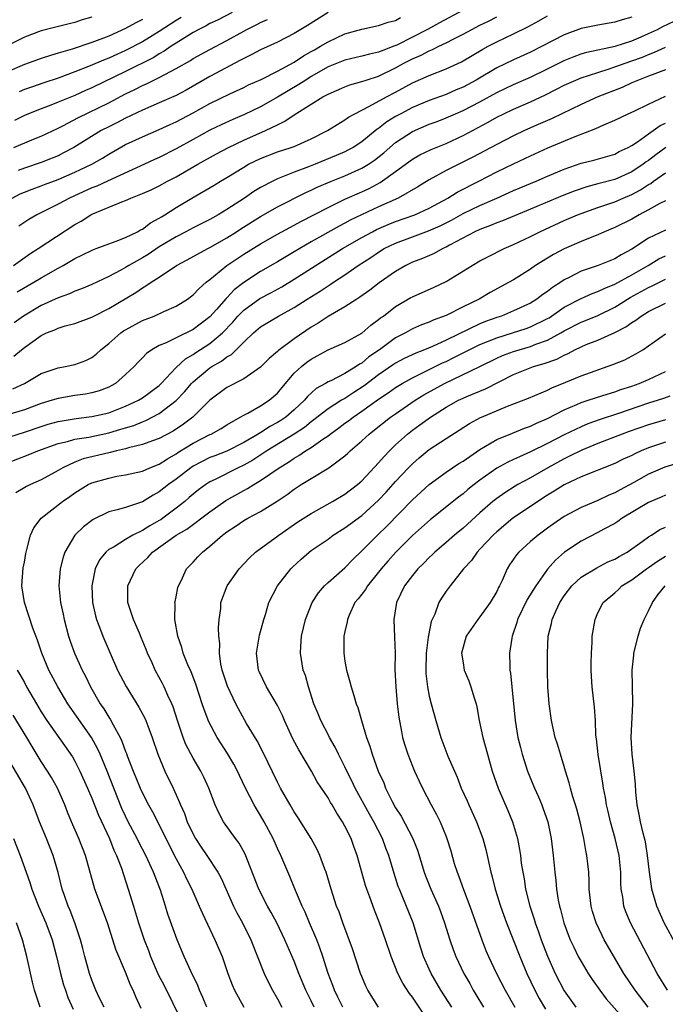
# Model space of a CAD drawing. Units: inches. Extents: x 2628000 to 2631000, y 1446000 to 1449000.
# Drawn here: x 2628424 to 2628501, y 1446661 to 1446778 of the extents above; entities that cross this region are included whole.
import ezdxf

# ---------------------------------------------------------------- set-up
doc = ezdxf.new("R2010")
doc.units = ezdxf.units.IN
doc.header["$MEASUREMENT"] = 0
doc.layers.add('LD26281446_2ft', color=215, linetype='Continuous')

msp = doc.modelspace()

# ---------------------------------------------------------------- linework, layer by layer
at = {"layer": 'LD26281446_2ft'}
for points, elevation in [([(2628433, 1446778.47), (2628431.87, 1446778.13), (2628431, 1446777.84), (2628430.32, 1446777.68), (2628427, 1446776.83), (2628425, 1446776.07), (2628422.89, 1446775)], 10158), ([(2628423.55, 1446757), (2628424.52, 1446757.48), (2628425, 1446757.69), (2628425.94, 1446758.06), (2628427, 1446758.44), (2628427.4, 1446758.6), (2628429, 1446759.19), (2628431, 1446760.06), (2628432.98, 1446761), (2628434.27, 1446761.73), (2628435, 1446762.2), (2628437, 1446763.33), (2628439, 1446764.26), (2628441, 1446765.11), (2628442.28, 1446765.72), (2628443, 1446766.04), (2628445, 1446767.1), (2628447, 1446768.2), (2628449.37, 1446769.37), (2628451, 1446770.12), (2628451.58, 1446770.42), (2628453.07, 1446771.07), (2628455, 1446772.04), (2628457, 1446773.13), (2628458.11, 1446773.88), (2628459, 1446774.37), (2628459.4, 1446774.6), (2628460.11, 1446775), (2628461, 1446775.54), (2628463, 1446776.49), (2628465, 1446777.05), (2628467, 1446777.45), (2628468.14, 1446777.86), (2628469, 1446778.06), (2628469.6, 1446778.4)], 10146), ([(2628423.72, 1446749), (2628425.63, 1446750.37), (2628426.63, 1446751), (2628431, 1446753.85), (2628431.74, 1446754.26), (2628432.89, 1446755), (2628433.11, 1446755.11), (2628436.55, 1446756.55), (2628437, 1446756.71), (2628437.64, 1446757), (2628439, 1446757.52), (2628440.03, 1446757.97), (2628441, 1446758.46), (2628441.97, 1446759), (2628443, 1446759.53), (2628445.55, 1446761), (2628447.77, 1446762.23), (2628449.19, 1446763), (2628451, 1446763.86), (2628453.58, 1446765), (2628455, 1446765.7), (2628455.89, 1446766.11), (2628457, 1446766.88), (2628459, 1446768.12), (2628460.39, 1446769), (2628460.79, 1446769.21), (2628461, 1446769.34), (2628463, 1446770.21), (2628463.57, 1446770.43), (2628465, 1446770.82), (2628465.52, 1446771), (2628467, 1446771.47), (2628469, 1446772.45), (2628469.97, 1446773), (2628471, 1446773.53), (2628472.04, 1446773.96), (2628473, 1446774.47), (2628473.39, 1446774.61), (2628474.12, 1446775), (2628475, 1446775.42), (2628475.9, 1446775.9), (2628477, 1446776.45), (2628478.03, 1446777), (2628479, 1446777.5), (2628480.02, 1446777.98), (2628481, 1446778.51)], 10142), ([(2628497, 1446778.45), (2628495.86, 1446778.14), (2628495, 1446777.85), (2628493, 1446777.52), (2628491, 1446777.1), (2628489, 1446776.37), (2628486.38, 1446775), (2628485, 1446774.31), (2628483, 1446773.4), (2628481, 1446772.44), (2628478.54, 1446771), (2628477, 1446770.16), (2628476.18, 1446769.82), (2628475, 1446769.29), (2628473, 1446768.56), (2628471, 1446767.73), (2628469.62, 1446767), (2628469, 1446766.66), (2628467.97, 1446766.03), (2628467, 1446765.26), (2628466.84, 1446765.16), (2628465, 1446763.67), (2628463.96, 1446763), (2628463.34, 1446762.66), (2628463, 1446762.49), (2628461.96, 1446762.04), (2628459.46, 1446761), (2628458.7, 1446760.7), (2628457, 1446760.07), (2628455.42, 1446759.42), (2628455, 1446759.27), (2628454.44, 1446759), (2628453, 1446758.24), (2628452.22, 1446757.78), (2628451.08, 1446757), (2628449, 1446755.62), (2628447.96, 1446755), (2628447.34, 1446754.66), (2628447, 1446754.46), (2628445, 1446753.46), (2628444.16, 1446753), (2628443, 1446752.41), (2628441, 1446751.19), (2628439.69, 1446750.31), (2628439, 1446749.89), (2628437.4, 1446749), (2628437, 1446748.75), (2628436.44, 1446748.44), (2628435, 1446747.7), (2628433, 1446746.73), (2628431.79, 1446746.21), (2628431, 1446745.93), (2628430.37, 1446745.63), (2628429, 1446745.17), (2628427, 1446744.24), (2628424.88, 1446743), (2628423.79, 1446742.21)], 10138), ([(2628449.64, 1446779), (2628447.89, 1446778.11), (2628447, 1446777.69), (2628446.56, 1446777.44), (2628445.67, 1446777), (2628445, 1446776.63), (2628444.06, 1446776.06), (2628443, 1446775.38), (2628442.41, 1446775), (2628441.59, 1446774.41), (2628441, 1446774.1), (2628440.33, 1446773.67), (2628437, 1446772), (2628433, 1446770.06), (2628432.25, 1446769.75), (2628431, 1446769.18), (2628429, 1446768.36), (2628427.95, 1446767.95), (2628427, 1446767.6), (2628425.51, 1446767), (2628425, 1446766.78), (2628423.82, 1446766.18)], 10152), ([(2628424.15, 1446745.85), (2628426.11, 1446747), (2628427, 1446747.55), (2628429, 1446748.69), (2628429.59, 1446749), (2628431, 1446749.82), (2628431.8, 1446750.2), (2628433.13, 1446750.87), (2628433.52, 1446751), (2628435, 1446751.58), (2628435.88, 1446751.88), (2628437, 1446752.32), (2628438.4, 1446753), (2628438.78, 1446753.22), (2628439, 1446753.31), (2628439.95, 1446754.05), (2628441, 1446754.59), (2628441.24, 1446754.76), (2628441.65, 1446755), (2628443, 1446755.87), (2628444.86, 1446757), (2628447.49, 1446758.51), (2628448.26, 1446759), (2628449, 1446759.43), (2628451, 1446760.68), (2628451.57, 1446761), (2628453, 1446761.69), (2628455, 1446762.47), (2628456.64, 1446763), (2628457, 1446763.13), (2628459, 1446764.02), (2628460.95, 1446765), (2628463, 1446766.26), (2628463.42, 1446766.58), (2628464.19, 1446767), (2628465.84, 1446767.84), (2628467.92, 1446769), (2628469, 1446769.56), (2628471, 1446770.66), (2628473, 1446771.55), (2628475, 1446772.32), (2628476.83, 1446773.17), (2628479.35, 1446774.65), (2628479.98, 1446775), (2628481, 1446775.53), (2628483, 1446776.47), (2628484.7, 1446777.3), (2628485.98, 1446778.02), (2628487, 1446778.62)], 10140), ([(2628461, 1446779.01), (2628458.55, 1446777.45), (2628457, 1446776.53), (2628455, 1446775.5), (2628453, 1446774.59), (2628451.98, 1446774.02), (2628451, 1446773.57), (2628450.64, 1446773.36), (2628447, 1446771.42), (2628444.19, 1446769.81), (2628443, 1446769.16), (2628441, 1446768.28), (2628439, 1446767.44), (2628437, 1446766.49), (2628436.03, 1446765.97), (2628435, 1446765.46), (2628434.12, 1446765), (2628430.85, 1446763), (2628429.65, 1446762.35), (2628429, 1446762.02), (2628428.29, 1446761.71), (2628427, 1446761.2), (2628425, 1446760.55), (2628424.25, 1446760.25)], 10148), ([(2628477, 1446779.28), (2628474.2, 1446777.8), (2628472.8, 1446777), (2628471, 1446776.08), (2628469.15, 1446775.15), (2628468.78, 1446775), (2628467.48, 1446774.52), (2628467, 1446774.29), (2628465.92, 1446774.08), (2628465, 1446773.82), (2628463, 1446773.37), (2628461, 1446772.55), (2628459, 1446771.41), (2628458.35, 1446771), (2628457.54, 1446770.46), (2628456.27, 1446769.73), (2628455, 1446768.96), (2628453, 1446767.82), (2628451.11, 1446766.89), (2628449.7, 1446766.3), (2628448.33, 1446765.67), (2628447, 1446765.04), (2628445, 1446763.96), (2628443, 1446762.84), (2628441, 1446761.81), (2628440.44, 1446761.56), (2628439.25, 1446761), (2628434.87, 1446759), (2628433.58, 1446758.42), (2628433, 1446758.2), (2628430.36, 1446757), (2628429, 1446756.26), (2628426.47, 1446755), (2628425.54, 1446754.46), (2628424.34, 1446753.66)], 10144), ([(2628443.58, 1446778.42), (2628443, 1446778.08), (2628441, 1446776.74), (2628439, 1446775.53), (2628437, 1446774.49), (2628435.96, 1446774.04), (2628435, 1446773.6), (2628434.56, 1446773.44), (2628432.59, 1446772.59), (2628431, 1446771.97), (2628429, 1446771.23), (2628427.32, 1446770.68), (2628425.83, 1446770.17), (2628425, 1446769.86), (2628424.4, 1446769.6)], 10154), ([(2628439, 1446778.18), (2628438.2, 1446777.8), (2628437, 1446777.11), (2628435, 1446776.22), (2628433, 1446775.44), (2628430.65, 1446774.65), (2628429, 1446774.17), (2628428.08, 1446773.92), (2628427, 1446773.56), (2628425, 1446772.85), (2628423, 1446771.98)], 10156), ([(2628423.74, 1446763), (2628425.9, 1446763.9), (2628427, 1446764.33), (2628429, 1446765.29), (2628429.58, 1446765.58), (2628431.43, 1446766.57), (2628435, 1446768.31), (2628437, 1446769.37), (2628438.11, 1446769.89), (2628439, 1446770.35), (2628439.47, 1446770.53), (2628441, 1446771.28), (2628441.65, 1446771.65), (2628443, 1446772.35), (2628444.68, 1446773.32), (2628445, 1446773.54), (2628447, 1446774.64), (2628449, 1446775.7), (2628451, 1446776.8), (2628451.37, 1446777), (2628452.47, 1446777.53), (2628453, 1446777.81), (2628453.83, 1446778.17)], 10150), ([(2628423.77, 1446738.23), (2628424.66, 1446739), (2628425, 1446739.27), (2628427, 1446740.7), (2628427.64, 1446741), (2628428.62, 1446741.38), (2628429, 1446741.56), (2628429.82, 1446741.82), (2628431, 1446742.13), (2628433, 1446742.87), (2628433.23, 1446743), (2628435, 1446743.88), (2628438.2, 1446745.8), (2628439, 1446746.36), (2628439.42, 1446746.58), (2628440.02, 1446747), (2628441, 1446747.62), (2628443.04, 1446749), (2628444.32, 1446749.68), (2628446.74, 1446751), (2628447, 1446751.12), (2628449, 1446752.26), (2628450.15, 1446753), (2628450.66, 1446753.34), (2628453, 1446754.82), (2628455, 1446755.95), (2628458.35, 1446757.65), (2628459, 1446757.93), (2628459.72, 1446758.28), (2628461.41, 1446759), (2628463, 1446759.64), (2628465, 1446760.53), (2628465.78, 1446761), (2628466.51, 1446761.49), (2628467.63, 1446762.37), (2628468.33, 1446763), (2628469, 1446763.57), (2628471, 1446764.9), (2628473, 1446765.75), (2628473.92, 1446766.08), (2628475, 1446766.5), (2628476.11, 1446767), (2628477, 1446767.38), (2628479, 1446768.43), (2628481, 1446769.52), (2628483, 1446770.45), (2628485, 1446771.32), (2628487, 1446772.31), (2628489, 1446773.32), (2628490.19, 1446773.81), (2628491, 1446774.11), (2628491.68, 1446774.32), (2628495.02, 1446775.02), (2628497, 1446775.65), (2628498.13, 1446776.13), (2628499, 1446776.5), (2628500.06, 1446777), (2628500.67, 1446777.33), (2628502.03, 1446777.97)], 10136), ([(2628423.63, 1446734.38), (2628425.01, 1446735), (2628427, 1446736.18), (2628429, 1446736.86), (2628429.84, 1446737), (2628431, 1446737.24), (2628432.28, 1446737.72), (2628433, 1446738.07), (2628433.52, 1446738.48), (2628434.08, 1446739), (2628435, 1446739.73), (2628436.44, 1446741), (2628436.77, 1446741.23), (2628437, 1446741.36), (2628439, 1446742.45), (2628440.38, 1446743), (2628441.53, 1446743.53), (2628443, 1446744.17), (2628444.33, 1446745), (2628445, 1446745.5), (2628445.72, 1446746.28), (2628446.55, 1446747), (2628447, 1446747.34), (2628449, 1446749), (2628451, 1446750.35), (2628453, 1446751.58), (2628455, 1446752.7), (2628457, 1446753.77), (2628457.79, 1446754.21), (2628461, 1446755.88), (2628463, 1446756.85), (2628465, 1446757.74), (2628465.86, 1446758.14), (2628467.16, 1446758.84), (2628469, 1446760.14), (2628471, 1446761.62), (2628471.89, 1446762.11), (2628473.23, 1446762.77), (2628475, 1446763.47), (2628477, 1446764.4), (2628480, 1446766), (2628481, 1446766.58), (2628481.83, 1446767), (2628483, 1446767.56), (2628485, 1446768.42), (2628486.76, 1446769.24), (2628488.1, 1446769.9), (2628489, 1446770.38), (2628490.38, 1446771), (2628491, 1446771.26), (2628493, 1446771.91), (2628494.31, 1446772.31), (2628495, 1446772.55), (2628496.21, 1446773), (2628497, 1446773.27), (2628498.27, 1446773.73), (2628499, 1446774.03), (2628499.71, 1446774.29), (2628501, 1446774.9)], 10134), ([(2628501, 1446772.22), (2628499.75, 1446771.75), (2628499, 1446771.44), (2628497.8, 1446771), (2628497, 1446770.66), (2628495.87, 1446770.13), (2628492.99, 1446769), (2628491, 1446768.11), (2628487.55, 1446766.45), (2628485.62, 1446765.62), (2628484.27, 1446765), (2628483, 1446764.38), (2628481, 1446763.35), (2628478.17, 1446761.83), (2628475, 1446760.25), (2628473, 1446759.16), (2628471.66, 1446758.34), (2628469.33, 1446757), (2628467, 1446755.95), (2628463.64, 1446754.36), (2628463, 1446754), (2628462.33, 1446753.67), (2628459, 1446751.79), (2628457.64, 1446751), (2628457, 1446750.6), (2628455.98, 1446750.02), (2628455, 1446749.43), (2628453, 1446748.28), (2628451.03, 1446746.97), (2628449.88, 1446746.12), (2628449, 1446745.16), (2628448.91, 1446745.09), (2628447.79, 1446743.79), (2628447, 1446742.91), (2628445, 1446741.39), (2628443, 1446740.42), (2628441.83, 1446739.83), (2628441, 1446739.49), (2628440.12, 1446739), (2628439.46, 1446738.54), (2628439, 1446738.05), (2628438.48, 1446737.52), (2628438, 1446737), (2628437, 1446736.05), (2628435.79, 1446735), (2628435.29, 1446734.71), (2628435, 1446734.57), (2628433.87, 1446734.13), (2628433, 1446733.88), (2628432.26, 1446733.74), (2628431, 1446733.56), (2628429, 1446733.22), (2628428.3, 1446733), (2628427, 1446732.64), (2628425, 1446731.88), (2628423, 1446731.26)], 10132), ([(2628422.39, 1446728.39), (2628425, 1446729.2), (2628427, 1446729.89), (2628427.84, 1446730.16), (2628429, 1446730.49), (2628431.14, 1446730.86), (2628433, 1446731.06), (2628435, 1446731.53), (2628437, 1446732.29), (2628438.55, 1446733), (2628439, 1446733.28), (2628441, 1446734.77), (2628441.23, 1446735), (2628443, 1446736.89), (2628444.09, 1446737.91), (2628445, 1446738.43), (2628445.34, 1446738.66), (2628447, 1446739.73), (2628448.49, 1446741), (2628449.72, 1446742.28), (2628450.32, 1446743), (2628451, 1446743.69), (2628452.93, 1446745.07), (2628454.23, 1446745.77), (2628455.52, 1446746.48), (2628457, 1446747.37), (2628462.71, 1446751), (2628465, 1446752.31), (2628466.26, 1446753), (2628466.75, 1446753.25), (2628468.14, 1446753.86), (2628469, 1446754.21), (2628471.28, 1446755), (2628473, 1446755.78), (2628475.19, 1446757), (2628476.29, 1446757.71), (2628478.88, 1446759), (2628481, 1446760.09), (2628483, 1446761.05), (2628485, 1446761.99), (2628487.06, 1446762.94), (2628490.29, 1446764.29), (2628492.75, 1446765.25), (2628493.68, 1446765.68), (2628495, 1446766.23), (2628496.56, 1446767), (2628497.36, 1446767.36), (2628499, 1446768.15), (2628501, 1446769.08)], 10130), ([(2628423, 1446725.59), (2628425.47, 1446726.53), (2628426.61, 1446727), (2628429, 1446727.86), (2628430.13, 1446728.13), (2628431, 1446728.39), (2628432.64, 1446728.64), (2628435, 1446729.14), (2628436.44, 1446729.56), (2628437, 1446729.75), (2628437.97, 1446730.03), (2628439, 1446730.46), (2628439.4, 1446730.6), (2628441, 1446731.42), (2628443, 1446732.97), (2628443.99, 1446734.01), (2628444.8, 1446735), (2628445, 1446735.2), (2628447, 1446736.85), (2628447.23, 1446737), (2628448.37, 1446737.63), (2628449, 1446738.14), (2628449.56, 1446738.44), (2628451, 1446739.88), (2628452.15, 1446741), (2628453, 1446741.73), (2628455.11, 1446743), (2628457, 1446744.01), (2628458.52, 1446745), (2628460.05, 1446745.95), (2628461, 1446746.59), (2628461.26, 1446746.74), (2628461.63, 1446747), (2628463, 1446747.89), (2628464.59, 1446749), (2628466.06, 1446749.94), (2628467, 1446750.59), (2628467.67, 1446751), (2628469, 1446751.65), (2628471, 1446752.4), (2628472.91, 1446753.09), (2628474.3, 1446753.7), (2628475.62, 1446754.38), (2628477, 1446755.17), (2628479, 1446756.13), (2628481.02, 1446757), (2628483, 1446757.88), (2628485.67, 1446759), (2628487, 1446759.58), (2628489, 1446760.43), (2628491, 1446761.12), (2628492.49, 1446761.51), (2628495, 1446762.22), (2628495.5, 1446762.5), (2628496.59, 1446763), (2628497, 1446763.23), (2628497.68, 1446763.68), (2628499, 1446764.63), (2628499.55, 1446765), (2628500.39, 1446765.61), (2628501, 1446765.9)], 10128), ([(2628501.06, 1446763), (2628499.86, 1446762.14), (2628499, 1446761.47), (2628498.71, 1446761.29), (2628498.35, 1446761), (2628497, 1446760.09), (2628495, 1446759.19), (2628493, 1446758.67), (2628491.66, 1446758.34), (2628490.17, 1446757.83), (2628488.74, 1446757.26), (2628485, 1446755.67), (2628481.7, 1446754.3), (2628481, 1446754.05), (2628480.27, 1446753.73), (2628479, 1446753.28), (2628478.4, 1446753), (2628475.39, 1446751.39), (2628475, 1446751.17), (2628474.61, 1446751), (2628473.57, 1446750.43), (2628472.18, 1446749.82), (2628471, 1446749.37), (2628470.24, 1446749), (2628469, 1446748.28), (2628467.08, 1446746.92), (2628465.95, 1446746.05), (2628464.78, 1446745.22), (2628464.4, 1446745), (2628463, 1446744.09), (2628461, 1446742.94), (2628459.84, 1446742.16), (2628459, 1446741.66), (2628457, 1446740.28), (2628455.11, 1446738.89), (2628455, 1446738.78), (2628454.03, 1446737.97), (2628453, 1446736.93), (2628451, 1446735.55), (2628449, 1446734.52), (2628447, 1446733.03), (2628444.96, 1446731), (2628443.85, 1446730.15), (2628442.65, 1446729.35), (2628441, 1446728.46), (2628440.18, 1446728.18), (2628439, 1446727.74), (2628437.36, 1446727.36), (2628437, 1446727.25), (2628435.91, 1446727), (2628435.19, 1446726.81), (2628435, 1446726.78), (2628431.96, 1446726.04), (2628431, 1446725.67), (2628429.57, 1446725), (2628429, 1446724.66), (2628427, 1446723.58), (2628425.72, 1446723), (2628425.24, 1446722.76), (2628423.99, 1446722.01)], 10126), ([(2628446.65, 1446661), (2628446.16, 1446662.16), (2628445.76, 1446663), (2628445.55, 1446663.55), (2628444.74, 1446665.26), (2628443.95, 1446667), (2628443.11, 1446669), (2628442.02, 1446672.02), (2628441.73, 1446673), (2628441.13, 1446674.87), (2628440.49, 1446676.49), (2628440.32, 1446677), (2628439.41, 1446679), (2628438.57, 1446680.57), (2628438.37, 1446681), (2628437.32, 1446683), (2628437, 1446683.65), (2628436.57, 1446684.57), (2628435.59, 1446687), (2628434.8, 1446689), (2628433.97, 1446691), (2628433.67, 1446691.67), (2628432.94, 1446693), (2628430.17, 1446697), (2628428.96, 1446699), (2628427.91, 1446701), (2628427.07, 1446703), (2628426.56, 1446704.56), (2628426.02, 1446705.98), (2628425.02, 1446709), (2628424.72, 1446711), (2628424.87, 1446713.13), (2628425, 1446713.78), (2628425.17, 1446714.83), (2628425.21, 1446715), (2628425.31, 1446715.31), (2628425.73, 1446717), (2628426.14, 1446717.86), (2628427.01, 1446719), (2628429.53, 1446721), (2628430.41, 1446721.59), (2628431, 1446722.03), (2628432.57, 1446723), (2628433, 1446723.21), (2628435, 1446723.78), (2628435.98, 1446723.98), (2628437, 1446724.16), (2628439, 1446724.61), (2628439.89, 1446725), (2628441, 1446725.42), (2628441.95, 1446726.05), (2628443, 1446726.64), (2628443.21, 1446726.79), (2628445, 1446727.9), (2628447, 1446728.93), (2628447.16, 1446729), (2628448.33, 1446729.67), (2628449, 1446730.1), (2628450.6, 1446731), (2628451, 1446731.25), (2628451.48, 1446731.48), (2628453, 1446732.33), (2628454.04, 1446733), (2628455, 1446733.84), (2628455.52, 1446734.48), (2628457, 1446736.2), (2628457.84, 1446737), (2628458.48, 1446737.52), (2628459, 1446737.89), (2628459.73, 1446738.27), (2628461, 1446738.98), (2628463, 1446739.85), (2628465, 1446740.98), (2628466.08, 1446741.92), (2628467, 1446742.57), (2628467.23, 1446742.77), (2628467.56, 1446743), (2628469, 1446744.11), (2628470.82, 1446745.18), (2628471, 1446745.28), (2628473.59, 1446746.41), (2628475, 1446747.09), (2628478.09, 1446749), (2628479, 1446749.53), (2628479.96, 1446750.04), (2628481.86, 1446751), (2628483, 1446751.49), (2628485, 1446752.45), (2628486.09, 1446753), (2628489, 1446754.32), (2628490.58, 1446755), (2628491, 1446755.17), (2628493, 1446755.88), (2628495, 1446756.55), (2628496, 1446757), (2628497, 1446757.42), (2628498.04, 1446757.96), (2628499, 1446758.61), (2628499.26, 1446758.74), (2628499.58, 1446759), (2628501, 1446760)], 10124), ([(2628501, 1446756.67), (2628500.33, 1446756.33), (2628499, 1446755.58), (2628497.9, 1446755), (2628497, 1446754.5), (2628495, 1446753.5), (2628493.77, 1446753), (2628493, 1446752.65), (2628492.45, 1446752.45), (2628491, 1446751.86), (2628489, 1446750.98), (2628487.71, 1446750.29), (2628485.61, 1446749), (2628485, 1446748.57), (2628483, 1446747.31), (2628482.47, 1446747), (2628480.22, 1446745.78), (2628478.9, 1446745), (2628477, 1446744.07), (2628475, 1446743.06), (2628473.48, 1446742.52), (2628473, 1446742.29), (2628472.06, 1446741.94), (2628471, 1446741.48), (2628470.17, 1446741), (2628469, 1446740.4), (2628467.1, 1446739), (2628465.85, 1446738.15), (2628465, 1446737.42), (2628464.72, 1446737.28), (2628464.33, 1446737), (2628463, 1446736.19), (2628461.32, 1446735.32), (2628461, 1446735.18), (2628460.71, 1446735), (2628459.61, 1446734.39), (2628458.56, 1446733.44), (2628458.22, 1446733), (2628457, 1446731.88), (2628455.99, 1446731), (2628455.4, 1446730.6), (2628455, 1446730.35), (2628454.1, 1446729.9), (2628453, 1446729.16), (2628452.89, 1446729.11), (2628452.73, 1446729), (2628451, 1446727.98), (2628449, 1446726.98), (2628447.57, 1446726.43), (2628447, 1446726.2), (2628445, 1446725.17), (2628444.75, 1446725), (2628443, 1446723.64), (2628442.09, 1446723), (2628441, 1446722.13), (2628440.26, 1446721.74), (2628439, 1446720.97), (2628437, 1446720.3), (2628436, 1446720), (2628435, 1446719.76), (2628433.14, 1446718.86), (2628432, 1446718), (2628431, 1446717), (2628429.8, 1446715), (2628429.6, 1446714.4), (2628429.26, 1446713), (2628429.1, 1446711), (2628429.29, 1446709), (2628429.61, 1446707.61), (2628429.72, 1446707), (2628430.25, 1446705), (2628430.43, 1446704.43), (2628430.94, 1446703), (2628431.86, 1446701), (2628432.26, 1446700.26), (2628432.86, 1446699), (2628434, 1446697), (2628434.41, 1446696.41), (2628435, 1446695.39), (2628435.16, 1446695.16), (2628435.51, 1446694.49), (2628436.36, 1446693), (2628436.57, 1446692.57), (2628437, 1446691.34), (2628437.1, 1446691.1), (2628437.2, 1446690.8), (2628437.89, 1446689), (2628438.23, 1446688.23), (2628438.72, 1446687), (2628439, 1446686.39), (2628439.73, 1446685), (2628440.19, 1446684.19), (2628443, 1446678.6), (2628443.88, 1446677), (2628444.24, 1446676.24), (2628444.87, 1446675), (2628445.74, 1446673), (2628446.11, 1446672.11), (2628447.59, 1446669), (2628448.43, 1446667), (2628449.14, 1446665), (2628449.65, 1446663.65), (2628449.91, 1446663), (2628451, 1446661)], 10122), ([(2628501, 1446753.19), (2628499, 1446752.23), (2628497, 1446750.93), (2628495.74, 1446750.26), (2628495, 1446749.78), (2628493.02, 1446749), (2628491, 1446748.33), (2628489.58, 1446747.58), (2628489, 1446747.29), (2628488.58, 1446747), (2628487.61, 1446746.39), (2628487, 1446745.89), (2628486.46, 1446745.54), (2628485.77, 1446745), (2628485, 1446744.52), (2628483, 1446743.6), (2628481.55, 1446743), (2628481, 1446742.83), (2628479.66, 1446742.34), (2628479, 1446742.06), (2628475, 1446740.12), (2628473.38, 1446739.38), (2628472.45, 1446739), (2628471.4, 1446738.61), (2628470.04, 1446737.96), (2628469, 1446737.4), (2628468.76, 1446737.24), (2628467, 1446736.02), (2628465.28, 1446734.72), (2628464.06, 1446733.94), (2628463, 1446733.23), (2628462.61, 1446733), (2628461, 1446731.97), (2628459.33, 1446730.67), (2628459, 1446730.44), (2628458.21, 1446729.79), (2628457, 1446729), (2628453.75, 1446727), (2628452.1, 1446725.9), (2628451, 1446725.3), (2628450.35, 1446725), (2628447.62, 1446723.62), (2628447, 1446723.32), (2628446.5, 1446723), (2628445.64, 1446722.36), (2628445, 1446721.85), (2628444.55, 1446721.45), (2628444.01, 1446721), (2628443, 1446720.2), (2628441.42, 1446719), (2628441.17, 1446718.83), (2628441, 1446718.72), (2628439.88, 1446718.11), (2628439, 1446717.54), (2628437.87, 1446717), (2628437, 1446716.5), (2628435.63, 1446715.63), (2628435, 1446715.29), (2628434.67, 1446715), (2628433.91, 1446714.09), (2628433.38, 1446713), (2628432.98, 1446711), (2628433.08, 1446709), (2628433.43, 1446707.43), (2628433.54, 1446707), (2628433.91, 1446706.09), (2628434.31, 1446705), (2628436.06, 1446701), (2628437.05, 1446699.05), (2628438.59, 1446696.59), (2628439.28, 1446695.28), (2628439.4, 1446695), (2628439.63, 1446694.37), (2628440.16, 1446693), (2628440.84, 1446691), (2628441.65, 1446689), (2628442.63, 1446687), (2628443, 1446686.2), (2628443.52, 1446685), (2628443.98, 1446683.98), (2628444.32, 1446683), (2628445, 1446681.54), (2628445.3, 1446681), (2628445.97, 1446679.97), (2628446.64, 1446679), (2628447.95, 1446677), (2628448.32, 1446676.32), (2628449.8, 1446673), (2628450.19, 1446672.19), (2628450.85, 1446671), (2628451.84, 1446669), (2628453.43, 1446665), (2628453.93, 1446663.93), (2628454.41, 1446663), (2628455, 1446662), (2628455.54, 1446661)], 10120), ([(2628459.36, 1446661), (2628459, 1446661.75), (2628458.37, 1446663), (2628457.55, 1446665), (2628457, 1446666.44), (2628455.89, 1446669), (2628454.93, 1446671), (2628454.25, 1446672.25), (2628453.83, 1446673), (2628452.8, 1446675), (2628451.16, 1446679.16), (2628450.45, 1446680.45), (2628450.03, 1446681), (2628448.61, 1446683), (2628448.04, 1446684.04), (2628447.62, 1446685), (2628446.88, 1446687), (2628446.28, 1446688.28), (2628445.92, 1446689), (2628445, 1446690.54), (2628444.16, 1446692.16), (2628443.83, 1446693), (2628443.15, 1446695), (2628442.63, 1446696.63), (2628442.48, 1446697), (2628442.02, 1446697.98), (2628441.58, 1446699), (2628441.39, 1446699.39), (2628440.51, 1446701), (2628440.14, 1446701.86), (2628439.61, 1446703), (2628439.45, 1446703.45), (2628438.86, 1446704.86), (2628438.63, 1446705.37), (2628437.92, 1446707), (2628437.72, 1446707.72), (2628437.25, 1446709), (2628437.28, 1446711), (2628438.22, 1446713), (2628438.6, 1446713.4), (2628439.64, 1446714.36), (2628440.18, 1446715), (2628443.01, 1446717), (2628444.27, 1446717.73), (2628447, 1446719.77), (2628448.9, 1446721.1), (2628451, 1446722.28), (2628451.47, 1446722.53), (2628452.2, 1446723), (2628453, 1446723.47), (2628455.19, 1446725), (2628456.33, 1446725.67), (2628457, 1446726.15), (2628457.55, 1446726.45), (2628458.33, 1446727), (2628459, 1446727.4), (2628460.4, 1446728.4), (2628461, 1446728.8), (2628461.25, 1446729), (2628462.27, 1446729.73), (2628463, 1446730.28), (2628463.42, 1446730.58), (2628463.96, 1446731), (2628465, 1446731.7), (2628467, 1446733.14), (2628468.12, 1446733.88), (2628469, 1446734.52), (2628469.79, 1446735), (2628471, 1446735.67), (2628472.28, 1446736.28), (2628474.57, 1446737.43), (2628475, 1446737.62), (2628475.93, 1446738.07), (2628477, 1446738.62), (2628477.26, 1446738.74), (2628477.74, 1446739), (2628479, 1446739.62), (2628481, 1446740.43), (2628482.88, 1446741), (2628484.49, 1446741.51), (2628485, 1446741.7), (2628487, 1446742.69), (2628487.2, 1446742.8), (2628487.5, 1446743), (2628489, 1446744.04), (2628491, 1446745.09), (2628492.33, 1446745.67), (2628493, 1446745.91), (2628493.72, 1446746.28), (2628495, 1446746.77), (2628497, 1446747.87), (2628498.96, 1446749), (2628500.23, 1446749.77), (2628501, 1446750.16)], 10118), ([(2628462.76, 1446661), (2628462.18, 1446662.18), (2628461.77, 1446663), (2628461.57, 1446663.57), (2628461.02, 1446665), (2628460.4, 1446667), (2628460.04, 1446668.04), (2628459.67, 1446669), (2628458.81, 1446671), (2628458.28, 1446672.28), (2628457.93, 1446673), (2628457.15, 1446674.85), (2628456.49, 1446676.49), (2628455.39, 1446679), (2628455, 1446679.81), (2628454.48, 1446681), (2628453.43, 1446683), (2628453, 1446683.75), (2628452.52, 1446684.52), (2628452.25, 1446685), (2628451.22, 1446687), (2628450.49, 1446688.49), (2628450.25, 1446689), (2628449.82, 1446689.82), (2628449.08, 1446691.08), (2628447.84, 1446693), (2628446.85, 1446694.85), (2628446.3, 1446696.3), (2628446.09, 1446697), (2628445.32, 1446699.32), (2628444.76, 1446700.77), (2628444.38, 1446701.63), (2628443.84, 1446703), (2628443.68, 1446703.68), (2628443.18, 1446705), (2628442.83, 1446707), (2628442.87, 1446708.87), (2628442.85, 1446709), (2628442.87, 1446709.13), (2628443, 1446709.69), (2628443.21, 1446710.79), (2628443.27, 1446711), (2628443.57, 1446711.57), (2628444.23, 1446713), (2628445, 1446713.8), (2628445.57, 1446714.43), (2628446.12, 1446715), (2628447, 1446715.68), (2628448.49, 1446717), (2628449, 1446717.38), (2628449.98, 1446718.02), (2628451, 1446718.72), (2628451.49, 1446719), (2628453, 1446719.81), (2628454.98, 1446721.02), (2628456.17, 1446721.83), (2628457, 1446722.45), (2628457.83, 1446723), (2628459, 1446723.74), (2628461.11, 1446725), (2628463, 1446726.4), (2628463.32, 1446726.68), (2628463.63, 1446727), (2628465, 1446728.2), (2628465.87, 1446729), (2628466.52, 1446729.48), (2628468.42, 1446731), (2628469, 1446731.41), (2628471.34, 1446733), (2628472.37, 1446733.63), (2628474.8, 1446735), (2628479, 1446737.03), (2628481, 1446737.98), (2628481.7, 1446738.3), (2628483, 1446738.79), (2628483.65, 1446739), (2628485, 1446739.38), (2628485.65, 1446739.65), (2628487, 1446740.12), (2628488.6, 1446741), (2628489, 1446741.24), (2628491, 1446742.27), (2628491.53, 1446742.47), (2628493, 1446743.06), (2628495, 1446744.05), (2628496.81, 1446745.19), (2628498.11, 1446745.89), (2628499, 1446746.4), (2628499.42, 1446746.58), (2628501, 1446747.39)], 10116), ([(2628466.99, 1446661), (2628465.72, 1446663), (2628465.48, 1446663.48), (2628465, 1446664.62), (2628464.85, 1446665), (2628463.91, 1446667.91), (2628462.75, 1446671), (2628462.3, 1446672.3), (2628462.01, 1446673), (2628461.36, 1446675), (2628460.76, 1446677), (2628460.61, 1446677.39), (2628460.03, 1446679), (2628459.71, 1446679.71), (2628459, 1446681), (2628457.47, 1446683.47), (2628457, 1446684.16), (2628456.5, 1446685), (2628455.35, 1446687), (2628455, 1446687.68), (2628453.28, 1446691.28), (2628452.59, 1446692.59), (2628451.35, 1446694.65), (2628450.39, 1446696.39), (2628450.07, 1446697), (2628449.09, 1446699.09), (2628448.46, 1446701), (2628448.31, 1446701.69), (2628448.12, 1446703), (2628448.16, 1446704.16), (2628448.06, 1446705), (2628448.01, 1446705.99), (2628448.11, 1446707), (2628448.28, 1446708.28), (2628448.31, 1446709), (2628449.06, 1446711), (2628450.47, 1446713), (2628451.68, 1446714.32), (2628452.42, 1446715), (2628455.15, 1446717), (2628457.43, 1446718.57), (2628459, 1446719.58), (2628461.53, 1446721), (2628463, 1446721.87), (2628464.5, 1446723), (2628465, 1446723.43), (2628467, 1446725.57), (2628467.65, 1446726.35), (2628468.27, 1446727), (2628469, 1446727.71), (2628470.41, 1446729), (2628471, 1446729.47), (2628471.9, 1446730.1), (2628473.13, 1446731), (2628475, 1446732.17), (2628476.47, 1446733), (2628477, 1446733.26), (2628477.46, 1446733.46), (2628479.65, 1446734.35), (2628483, 1446736.05), (2628484.78, 1446736.78), (2628485.36, 1446737), (2628486.64, 1446737.36), (2628488.11, 1446737.89), (2628489, 1446738.37), (2628489.45, 1446738.55), (2628490.26, 1446739), (2628491, 1446739.36), (2628491.61, 1446739.61), (2628493, 1446740.14), (2628495, 1446741.04), (2628496.3, 1446741.7), (2628497, 1446742.23), (2628497.48, 1446742.52), (2628498.12, 1446743), (2628499, 1446743.53), (2628501, 1446744.53)], 10114), ([(2628472.28, 1446660.28), (2628471, 1446662.17), (2628470.64, 1446662.64), (2628469.86, 1446663.86), (2628469.28, 1446665), (2628468.47, 1446667), (2628467.81, 1446669), (2628467.1, 1446671), (2628466.49, 1446672.49), (2628465.95, 1446674.05), (2628465.6, 1446675), (2628465.45, 1446675.45), (2628464.46, 1446679), (2628464.06, 1446680.06), (2628463.73, 1446681), (2628463, 1446682.49), (2628462.71, 1446683), (2628462.03, 1446684.03), (2628461.48, 1446685), (2628461.29, 1446685.29), (2628461, 1446685.83), (2628459.73, 1446687.73), (2628459.02, 1446689), (2628457.52, 1446691.52), (2628456.83, 1446692.83), (2628455.84, 1446695), (2628455.59, 1446695.59), (2628455, 1446696.79), (2628453.71, 1446699), (2628452.82, 1446700.82), (2628452.74, 1446701), (2628452.5, 1446703), (2628452.88, 1446705.12), (2628453.38, 1446707), (2628453.57, 1446707.57), (2628454, 1446709), (2628455.01, 1446711), (2628456.58, 1446713), (2628456.79, 1446713.21), (2628457.83, 1446714.17), (2628458.77, 1446715), (2628459, 1446715.17), (2628461, 1446716.54), (2628461.62, 1446717), (2628463, 1446717.85), (2628465, 1446719.32), (2628467, 1446721.14), (2628467.89, 1446722.11), (2628469, 1446723.35), (2628470.53, 1446725), (2628471, 1446725.48), (2628471.81, 1446726.19), (2628473, 1446727.15), (2628475, 1446728.47), (2628476.55, 1446729.45), (2628477.76, 1446730.24), (2628479.06, 1446730.94), (2628479.19, 1446731), (2628482.29, 1446732.29), (2628484.76, 1446733.24), (2628487, 1446734.22), (2628487.51, 1446734.49), (2628489.17, 1446735.17), (2628491, 1446735.92), (2628494.77, 1446737.23), (2628496.18, 1446737.82), (2628497.5, 1446738.5), (2628498.31, 1446739), (2628499, 1446739.45), (2628501, 1446740.87)], 10112), ([(2628475.69, 1446661), (2628474.39, 1446663), (2628473.23, 1446665), (2628473, 1446665.49), (2628472.33, 1446667), (2628472.01, 1446668.01), (2628471.1, 1446671), (2628469.8, 1446674.2), (2628469.46, 1446675), (2628469.33, 1446675.33), (2628468.84, 1446676.84), (2628468.22, 1446679), (2628467.87, 1446679.87), (2628467.46, 1446681), (2628466.41, 1446683), (2628465.9, 1446683.9), (2628464.23, 1446687), (2628463.84, 1446687.84), (2628463.24, 1446689), (2628463, 1446689.51), (2628462.23, 1446691), (2628461.85, 1446691.85), (2628461.17, 1446693), (2628461.12, 1446693.12), (2628460.13, 1446695), (2628459.81, 1446695.81), (2628459.33, 1446697), (2628458.69, 1446699), (2628458.34, 1446700.34), (2628458.07, 1446701), (2628457.75, 1446703), (2628457.78, 1446703.78), (2628457.87, 1446705), (2628458.33, 1446707), (2628459.12, 1446709), (2628459.85, 1446710.15), (2628460.57, 1446711), (2628461, 1446711.4), (2628463, 1446713.14), (2628463.91, 1446714.09), (2628465, 1446715.15), (2628466.85, 1446717), (2628467.95, 1446718.05), (2628471, 1446721.2), (2628473, 1446723.02), (2628475, 1446724.47), (2628476.51, 1446725.49), (2628477, 1446725.79), (2628479, 1446727.15), (2628481, 1446728.33), (2628482.88, 1446729.12), (2628484.3, 1446729.7), (2628485, 1446729.94), (2628485.71, 1446730.29), (2628487, 1446730.84), (2628489, 1446731.86), (2628490.49, 1446732.49), (2628491, 1446732.73), (2628491.83, 1446733), (2628492.69, 1446733.31), (2628493.56, 1446733.56), (2628495, 1446734.02), (2628495.72, 1446734.28), (2628497, 1446734.69), (2628497.89, 1446735), (2628499, 1446735.47), (2628501, 1446736.4)], 10110), ([(2628501.5, 1446733.5), (2628500.78, 1446733.22), (2628500.12, 1446733), (2628499, 1446732.66), (2628495.45, 1446731.45), (2628493.27, 1446730.73), (2628491.8, 1446730.2), (2628491, 1446729.86), (2628489, 1446728.92), (2628487, 1446727.88), (2628485, 1446726.88), (2628483.69, 1446726.31), (2628483, 1446725.97), (2628482.33, 1446725.67), (2628481, 1446724.93), (2628479, 1446723.51), (2628478.32, 1446723), (2628477.58, 1446722.42), (2628477, 1446721.9), (2628476.48, 1446721.52), (2628473.15, 1446718.85), (2628471, 1446716.94), (2628469.05, 1446715), (2628468.09, 1446713.91), (2628467.31, 1446713), (2628467, 1446712.6), (2628465.69, 1446711), (2628465.44, 1446710.56), (2628464.56, 1446709.44), (2628464.19, 1446709), (2628463.51, 1446707.51), (2628463.29, 1446707), (2628463.27, 1446706.73), (2628463, 1446705.56), (2628462.89, 1446705), (2628462.86, 1446703), (2628463, 1446702.06), (2628463.18, 1446701), (2628463.6, 1446699.6), (2628463.74, 1446699), (2628464.04, 1446697.96), (2628464.35, 1446697), (2628464.54, 1446696.54), (2628464.95, 1446695), (2628465.55, 1446693), (2628465.95, 1446691.95), (2628466.22, 1446691), (2628466.96, 1446689), (2628467.6, 1446687.6), (2628467.83, 1446687), (2628468.6, 1446685.4), (2628469, 1446684.65), (2628469.65, 1446683.65), (2628471.05, 1446681), (2628471.61, 1446679.61), (2628472.41, 1446677), (2628472.57, 1446676.57), (2628473.19, 1446675), (2628474.09, 1446673), (2628474.34, 1446672.34), (2628474.82, 1446671), (2628475.43, 1446669), (2628475.83, 1446667.83), (2628476.15, 1446667), (2628477.1, 1446665), (2628477.79, 1446663.79), (2628478.21, 1446663), (2628478.52, 1446662.52), (2628479.43, 1446661)], 10108), ([(2628501, 1446730.7), (2628499, 1446730.1), (2628496.7, 1446729.3), (2628495.87, 1446729), (2628493, 1446727.88), (2628491.09, 1446727.09), (2628489.64, 1446726.36), (2628489, 1446726.07), (2628487.05, 1446725), (2628485, 1446723.81), (2628483.51, 1446723), (2628483.19, 1446722.81), (2628481.96, 1446722.04), (2628481, 1446721.36), (2628480.55, 1446721), (2628479, 1446719.64), (2628477, 1446717.83), (2628476, 1446717), (2628475, 1446716.12), (2628473.67, 1446715), (2628473.34, 1446714.66), (2628473, 1446714.35), (2628472.34, 1446713.66), (2628471.64, 1446713), (2628471, 1446712.22), (2628470.08, 1446711), (2628469.12, 1446709), (2628468.8, 1446707), (2628468.89, 1446704.89), (2628468.94, 1446703), (2628468.93, 1446701.07), (2628469.02, 1446699), (2628469.21, 1446697), (2628469.39, 1446695.39), (2628469.69, 1446693.69), (2628469.84, 1446693), (2628470.1, 1446692.1), (2628470.45, 1446691), (2628471, 1446689.61), (2628471.26, 1446689), (2628471.81, 1446687.81), (2628472.2, 1446687), (2628473.24, 1446685), (2628473.86, 1446683.86), (2628474.28, 1446683), (2628475, 1446681.24), (2628475.09, 1446681), (2628475.54, 1446679.54), (2628475.97, 1446678.03), (2628476.29, 1446677), (2628476.5, 1446676.5), (2628477.06, 1446674.94), (2628477.82, 1446673), (2628479.22, 1446669), (2628479.72, 1446667.72), (2628480.02, 1446667), (2628480.97, 1446665), (2628482, 1446663), (2628483.13, 1446661)], 10106), ([(2628501, 1446728.04), (2628499, 1446727.36), (2628498.12, 1446727), (2628497.35, 1446726.65), (2628497, 1446726.46), (2628495.99, 1446726.01), (2628495, 1446725.52), (2628491, 1446723.92), (2628489, 1446722.99), (2628487.8, 1446722.2), (2628487, 1446721.73), (2628485.86, 1446721), (2628485, 1446720.41), (2628482.91, 1446719), (2628481, 1446717.41), (2628480.56, 1446717), (2628479, 1446715.32), (2628478.67, 1446715), (2628477.99, 1446714.01), (2628477.04, 1446713), (2628475.47, 1446711), (2628475, 1446710.36), (2628474.46, 1446709.54), (2628474.15, 1446709), (2628473.64, 1446707.64), (2628473.34, 1446707), (2628473.24, 1446706.76), (2628472.89, 1446705.11), (2628472.88, 1446704.88), (2628472.64, 1446703), (2628472.58, 1446701), (2628472.6, 1446700.6), (2628472.78, 1446699), (2628473, 1446697.91), (2628473.24, 1446697), (2628473.78, 1446695), (2628474.36, 1446693), (2628475.22, 1446690.78), (2628475.98, 1446689), (2628476.3, 1446688.3), (2628476.8, 1446687), (2628477.48, 1446685.48), (2628477.69, 1446685), (2628478.61, 1446683), (2628479.35, 1446681), (2628479.69, 1446679.69), (2628480.29, 1446677), (2628480.46, 1446676.46), (2628480.83, 1446675), (2628481.46, 1446673), (2628482.16, 1446671), (2628483.72, 1446667), (2628484.58, 1446665), (2628485.52, 1446663), (2628486.03, 1446662.03), (2628486.78, 1446660.78)], 10104), ([(2628503, 1446725.69), (2628500.92, 1446725.08), (2628499, 1446724.24), (2628497.25, 1446723.25), (2628495.63, 1446722.37), (2628495, 1446722.01), (2628494.27, 1446721.73), (2628493, 1446721.12), (2628491, 1446720.29), (2628489, 1446719.22), (2628487.68, 1446718.32), (2628487, 1446717.82), (2628485.89, 1446717), (2628485, 1446716.23), (2628483.63, 1446715), (2628483.33, 1446714.67), (2628482.52, 1446713.48), (2628482.23, 1446713), (2628481.64, 1446711.64), (2628481.33, 1446711), (2628481.21, 1446710.79), (2628481, 1446710.33), (2628480.2, 1446709), (2628479, 1446707.3), (2628478.74, 1446707), (2628477.37, 1446705), (2628477, 1446703.71), (2628476.84, 1446703), (2628477, 1446701.85), (2628477.15, 1446701), (2628477.7, 1446699.7), (2628477.94, 1446699), (2628478.31, 1446697.69), (2628478.54, 1446697), (2628478.64, 1446696.64), (2628478.92, 1446695), (2628479.35, 1446693), (2628479.89, 1446691), (2628480.47, 1446689), (2628481.15, 1446687), (2628482.32, 1446684.32), (2628482.86, 1446683), (2628483.45, 1446681), (2628483.7, 1446679.7), (2628483.81, 1446679), (2628483.91, 1446678.09), (2628484.08, 1446677), (2628484.23, 1446676.23), (2628484.41, 1446675), (2628484.92, 1446673), (2628485.44, 1446671.44), (2628485.57, 1446671), (2628485.95, 1446669.95), (2628486.26, 1446669), (2628487, 1446667.05), (2628487.92, 1446665), (2628489, 1446662.94), (2628490.37, 1446661)], 10102), ([(2628501, 1446721.73), (2628500.51, 1446721.49), (2628499.26, 1446721), (2628499, 1446720.88), (2628495.87, 1446719), (2628495.37, 1446718.63), (2628495, 1446718.39), (2628493.7, 1446717.7), (2628493, 1446717.31), (2628491, 1446716.29), (2628489.03, 1446714.97), (2628487.95, 1446714.05), (2628487, 1446712.96), (2628485.62, 1446711), (2628484.62, 1446709.38), (2628483.47, 1446707), (2628483.38, 1446706.63), (2628482.83, 1446705), (2628482.79, 1446704.79), (2628482.53, 1446703), (2628482.54, 1446701.46), (2628482.56, 1446701), (2628482.62, 1446700.62), (2628482.77, 1446699), (2628483.17, 1446695), (2628483.51, 1446693), (2628483.8, 1446691.8), (2628484.01, 1446691), (2628484.66, 1446689), (2628485.47, 1446687), (2628485.94, 1446685.94), (2628486.33, 1446685), (2628486.52, 1446684.52), (2628487.04, 1446683), (2628487.45, 1446681), (2628487.7, 1446679), (2628487.89, 1446677), (2628488.01, 1446676.01), (2628488.09, 1446675), (2628488.29, 1446673.71), (2628488.44, 1446673), (2628488.57, 1446672.57), (2628488.95, 1446671), (2628489.51, 1446669.51), (2628489.72, 1446669), (2628490.12, 1446668.12), (2628490.67, 1446667), (2628491, 1446666.4), (2628491.84, 1446665), (2628492.3, 1446664.3), (2628493.21, 1446663), (2628493.99, 1446661.99), (2628495.85, 1446659.85)], 10100), ([(2628498.96, 1446661), (2628497.39, 1446663), (2628496.08, 1446665), (2628493.75, 1446669), (2628493.49, 1446669.49), (2628492.77, 1446671), (2628492.35, 1446672.35), (2628492.18, 1446673), (2628491.97, 1446675), (2628491.96, 1446675.96), (2628491.91, 1446677), (2628491.69, 1446679), (2628491.57, 1446679.57), (2628491.32, 1446681), (2628490.88, 1446683), (2628490.49, 1446684.49), (2628490.35, 1446685), (2628490.03, 1446685.97), (2628489.74, 1446687), (2628489.6, 1446687.6), (2628489.15, 1446689), (2628489, 1446689.54), (2628488.54, 1446691), (2628488.2, 1446692.2), (2628487.94, 1446693), (2628487.48, 1446695), (2628487.2, 1446697), (2628487.06, 1446699), (2628487.01, 1446701), (2628487.01, 1446703), (2628487.11, 1446705), (2628487.48, 1446706.52), (2628487.56, 1446707), (2628487.99, 1446707.99), (2628488.46, 1446709), (2628489, 1446709.81), (2628489.9, 1446711), (2628491, 1446712.01), (2628492.87, 1446713.13), (2628494.18, 1446713.82), (2628495, 1446714.17), (2628495.52, 1446714.48), (2628496.45, 1446715), (2628498.24, 1446716.24), (2628499, 1446716.79), (2628499.35, 1446717), (2628500.34, 1446717.66), (2628501, 1446717.94)], 10098), ([(2628501.24, 1446663), (2628500.01, 1446665), (2628496.85, 1446671), (2628496.31, 1446672.31), (2628496.07, 1446673), (2628495.94, 1446674.06), (2628495.76, 1446675), (2628495.72, 1446675.72), (2628495.7, 1446677), (2628495.5, 1446679), (2628495.04, 1446681), (2628494.47, 1446683), (2628494.21, 1446684.21), (2628494.01, 1446685), (2628493.89, 1446685.89), (2628493.66, 1446687), (2628493.59, 1446687.59), (2628493.03, 1446690.97), (2628492.82, 1446692.82), (2628492.74, 1446693.26), (2628492.69, 1446695), (2628492.6, 1446696.6), (2628492.33, 1446699), (2628492.24, 1446700.24), (2628492.21, 1446701), (2628492.2, 1446701.8), (2628492.22, 1446703), (2628492.32, 1446704.32), (2628492.32, 1446705), (2628492.65, 1446707), (2628493, 1446707.78), (2628493.63, 1446709), (2628495, 1446710.17), (2628495.43, 1446710.57), (2628495.83, 1446711), (2628497, 1446711.71), (2628498.75, 1446713), (2628499, 1446713.16), (2628500.07, 1446713.93), (2628501, 1446714.52)], 10096), ([(2628502.3, 1446668.3), (2628500.85, 1446671), (2628499.97, 1446673), (2628499.4, 1446675), (2628499.34, 1446675.34), (2628499.11, 1446677), (2628498.88, 1446679), (2628498.62, 1446680.62), (2628498.34, 1446681.66), (2628498.03, 1446683), (2628497.87, 1446683.87), (2628497.63, 1446685), (2628497.5, 1446686.5), (2628497.44, 1446687.44), (2628497.3, 1446689), (2628497.05, 1446691), (2628496.93, 1446693), (2628497.15, 1446697), (2628497.08, 1446699.08), (2628497.06, 1446701), (2628497.25, 1446702.75), (2628497.26, 1446703), (2628497.75, 1446705), (2628498.04, 1446705.96), (2628498.49, 1446707), (2628499, 1446708.04), (2628499.45, 1446709), (2628500.08, 1446709.92), (2628500.98, 1446711)], 10094), ([(2628424.13, 1446701), (2628424.46, 1446700.46), (2628425, 1446699.51), (2628425.27, 1446699), (2628426.42, 1446697), (2628427, 1446696.04), (2628427.67, 1446695), (2628430.7, 1446690.7), (2628431, 1446690.17), (2628431.59, 1446689), (2628432.5, 1446687), (2628433, 1446685.81), (2628433.78, 1446683.78), (2628435.09, 1446681), (2628435.61, 1446679.61), (2628435.93, 1446679), (2628436.52, 1446677.48), (2628437.32, 1446675), (2628437.92, 1446673), (2628438.19, 1446672.19), (2628438.52, 1446671), (2628439.2, 1446669), (2628439.72, 1446667.72), (2628439.97, 1446667), (2628440.88, 1446664.88), (2628441.56, 1446663.56), (2628443.54, 1446659.54)], 10126), ([(2628438.84, 1446660.84), (2628438.21, 1446662.21), (2628437.88, 1446663), (2628437.59, 1446663.59), (2628437, 1446665.14), (2628435.85, 1446667.85), (2628435.49, 1446669), (2628434.84, 1446671), (2628433.35, 1446675), (2628432.23, 1446679), (2628431.44, 1446681), (2628430.58, 1446683), (2628430.12, 1446684.12), (2628429.8, 1446685), (2628428.93, 1446687), (2628428.23, 1446688.23), (2628427.75, 1446689), (2628427, 1446690.13), (2628425.92, 1446691.92), (2628425.3, 1446693), (2628423.66, 1446695.66)], 10128), ([(2628434.46, 1446661), (2628433.92, 1446662.08), (2628433.49, 1446663), (2628433, 1446664.21), (2628432.73, 1446665), (2628432.18, 1446667), (2628431.95, 1446667.95), (2628431.67, 1446669), (2628431, 1446671), (2628430.45, 1446672.45), (2628430.21, 1446673), (2628429.76, 1446674.24), (2628429.5, 1446675), (2628428.99, 1446676.99), (2628428.4, 1446679), (2628427.61, 1446681), (2628426.78, 1446683), (2628426.05, 1446685), (2628425.13, 1446687), (2628423, 1446690.62)], 10130), ([(2628423.71, 1446681), (2628424.51, 1446679), (2628425.22, 1446677), (2628425.69, 1446675.69), (2628425.89, 1446675), (2628426.68, 1446673), (2628427.56, 1446671), (2628428.29, 1446669), (2628428.82, 1446667), (2628429.29, 1446665), (2628429.65, 1446663.65), (2628429.86, 1446663), (2628430.16, 1446662.16), (2628430.78, 1446660.78)], 10132), ([(2628426.88, 1446661), (2628426.22, 1446663), (2628425.97, 1446663.97), (2628425.3, 1446667), (2628424.77, 1446669), (2628424.07, 1446671)], 10134)]:
    msp.add_lwpolyline(points, dxfattribs=dict(at, elevation=elevation))

doc.saveas('drawing.dxf')
